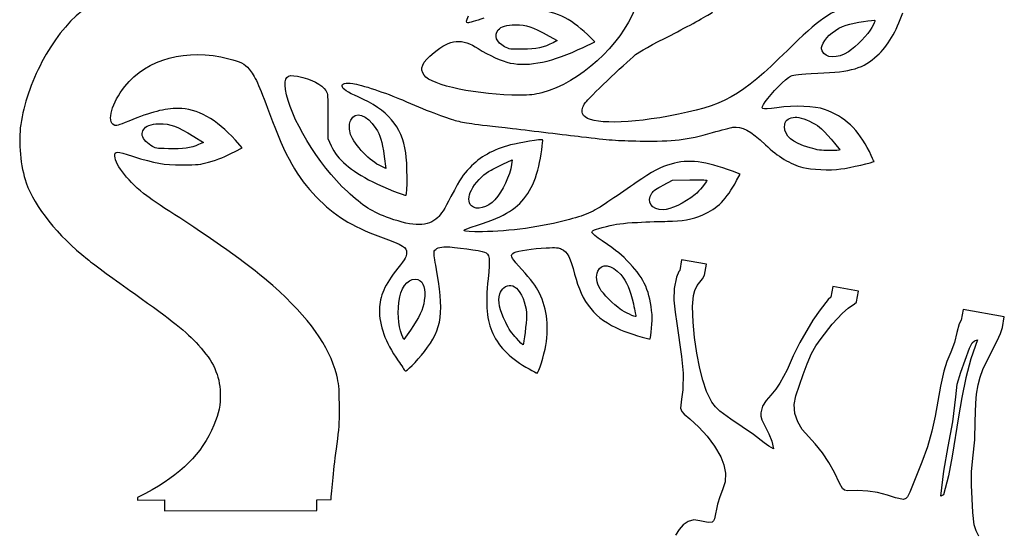
# Model space of a CAD drawing. Units: inches. Extents: x 114 to 122, y 69 to 84.6.
# Drawn here: x 114.9 to 121.7, y 76.7 to 80.3 of the extents above; entities that cross this region are included whole.
import ezdxf

# ---------------------------------------------------------------- set-up
doc = ezdxf.new("R2010")
doc.units = ezdxf.units.IN
doc.layers.get('0').update_dxf_attribs({"linetype": 'CONTINUOUS'})

msp = doc.modelspace()

# ---------------------------------------------------------------- linework, layer by layer
for p, q in [((118.5352, 80.145), (118.5904, 80.1151)), ((118.5904, 80.1151), (118.5613, 80.0997)), ((118.7702, 80.0674), (118.851, 80.1056)), ((118.851, 80.1056), (118.7985, 80.1562)), ((117.0046, 79.5907), (117.0036, 79.4374)), ((116.0792, 79.4503), (116.1443, 79.4091)), ((116.4132, 79.3736), (116.3654, 79.4269)), ((117.0036, 79.4374), (117.0283, 79.3861)), ((116.1443, 79.4091), (116.1118, 79.395)), ((116.3649, 79.3482), (116.4132, 79.3736)), ((117.394, 79.3135), (117.4053, 79.2295)), ((118.2151, 79.259), (118.28, 79.2891)), ((118.28, 79.2891), (118.2752, 79.2578)), ((117.4053, 79.2295), (117.3593, 79.2527)), ((119.8543, 79.1915), (119.801, 79.212)), ((119.8303, 79.1467), (119.8543, 79.1915)), ((119.3233, 79.1151), (119.3882, 79.1486)), ((119.3882, 79.1486), (119.5063, 79.1508)), ((117.5293, 78.0483), (117.517, 78.0803)), ((117.5753, 78.1138), (117.5293, 78.0483)), ((115.7445, 76.9849), (115.6902, 76.9555)), ((115.6902, 76.9555), (115.6901, 76.9389)), ((115.6901, 76.9389), (115.8756, 76.9393)), ((115.8756, 76.9393), (115.8751, 76.8648)), ((116.9282, 76.8668), (116.9287, 76.9413)), ((116.9287, 76.9413), (117.0272, 76.9415)), ((115.8751, 76.8648), (116.9282, 76.8668))]:
    msp.add_line(p, q)
msp.add_lwpolyline([(121.5051, 76.688), (121.485, 76.7263), (121.4724, 76.7675), (121.4631, 76.8534), (121.4539, 77.0409), (121.4535, 77.1346), (121.463, 77.2279), (121.4765, 77.3541), (121.4794, 77.4811), (121.4834, 77.6081), (121.4895, 77.6712), (121.5003, 77.734), (121.5136, 77.7881), (121.5326, 77.84), (121.5805, 77.9398), (121.6311, 78.0388), (121.6534, 78.0896), (121.6676, 78.131), (121.6806, 78.2049), (121.3965, 78.255), (121.3835, 78.1811), (121.3682, 78.1575), (121.3534, 78.0965), (121.3358, 78.0279), (121.3107, 77.9617), (121.284, 77.8961), (121.2615, 77.8291), (121.2384, 77.7261), (121.2203, 77.6222), (121.2024, 77.5182), (121.18, 77.4152), (121.1492, 77.3073), (121.1115, 77.2016), (121.0273, 76.9935), (121.0121, 76.9617), (121.0007, 76.9489), (120.9846, 76.9425), (120.9277, 76.9548), (120.8722, 76.9736), (120.8048, 76.9908), (120.7362, 77.0007), (120.6668, 77.0045), (120.5974, 77.003), (120.5769, 77.0066), (120.5615, 77.0194), (120.5403, 77.0556), (120.5061, 77.1281), (120.4671, 77.1981), (120.4228, 77.265), (120.3729, 77.3278), (120.2842, 77.4262), (120.2525, 77.479), (120.2332, 77.5375), (120.2286, 77.5987), (120.2407, 77.6591), (120.2911, 77.8063), (120.3173, 77.8795), (120.3479, 77.9509), (120.3781, 78.0055), (120.4142, 78.0562), (120.4914, 78.1544), (120.5621, 78.2313), (120.6021, 78.2648), (120.6453, 78.2943), (120.658, 78.3054), (120.6593, 78.3088), (120.6586, 78.3089), (120.6716, 78.3828), (120.4949, 78.414), (120.4819, 78.3401), (120.464, 78.3237), (120.4084, 78.2544), (120.3579, 78.1813), (120.2678, 78.028), (120.2216, 77.9345), (120.1786, 77.8389), (120.13, 77.7469), (120.1007, 77.704), (120.0666, 77.6639), (120.035, 77.6279), (120.0099, 77.5866), (119.9973, 77.5415), (119.9978, 77.5179), (120.0037, 77.4938), (120.0533, 77.3963), (120.0741, 77.3461), (120.0855, 77.2926), (120.0519, 77.311), (120.0217, 77.3348), (119.9468, 77.3924), (119.8682, 77.445), (119.7893, 77.4971), (119.7135, 77.5535), (119.6841, 77.5832), (119.6594, 77.616), (119.6216, 77.6888), (119.5957, 77.7675), (119.5768, 77.8479), (119.5554, 77.954), (119.5396, 78.0611), (119.5293, 78.1688), (119.5247, 78.277), (119.5311, 78.3515), (119.5416, 78.3873), (119.5587, 78.4206), (119.5941, 78.468), (119.6086, 78.4931), (119.6087, 78.4941), (119.6217, 78.5679), (119.4497, 78.5983), (119.4367, 78.5244), (119.4314, 78.5178), (119.4158, 78.4798), (119.3986, 78.4003), (119.3969, 78.3195), (119.4048, 78.2384), (119.4164, 78.158), (119.45, 77.9298), (119.461, 77.8152), (119.4594, 77.7), (119.4497, 77.6365), (119.4418, 77.573), (119.4526, 77.5508), (119.4686, 77.5321), (119.506, 77.4994), (119.5696, 77.4428), (119.6266, 77.3795), (119.6768, 77.3108), (119.7202, 77.2376), (119.7426, 77.1827), (119.7539, 77.1245), (119.7515, 77.0657), (119.7331, 77.0094), (119.7132, 76.961), (119.699, 76.9109), (119.6776, 76.8086), (119.6706, 76.7946), (119.6605, 76.7866), (119.6341, 76.7837), (119.5765, 76.7961), (119.5345, 76.8012), (119.4947, 76.791), (119.4597, 76.7684), (119.4326, 76.7361), (119.4083, 76.6966)])
msp.add_lwpolyline([(121.4491, 77.9155), (121.4143, 77.7828), (121.3871, 77.6484), (121.3645, 77.5128), (121.3209, 77.2412), (121.2939, 77.1066), (121.2593, 76.9737), (121.2593, 76.9737), (121.242, 76.9665), (121.2618, 77.1386), (121.2936, 77.3091), (121.3252, 77.4797), (121.3446, 77.652), (121.3557, 77.7389), (121.379, 77.8231), (121.4401, 77.9875), (121.4591, 78.0259), (121.4739, 78.04), (121.4944, 78.0456)], close=True)
for points in [[(115.6778, 80.4956), (115.3897, 80.431), (115.1847, 80.2633), (115.029, 79.967)], [(118.7985, 80.1562), (118.6799, 80.2713), (118.572, 80.3204), (118.4177, 80.3281)], [(119.1284, 80.3381), (119.027, 80.0779), (118.7481, 79.8241), (118.485, 79.7542)], [(119.3772, 80.1526), (119.4957, 80.2135), (119.6215, 80.2824), (119.6626, 80.3098)], [(120.6323, 80.3616), (120.4855, 80.322), (120.3967, 80.2592), (120.1815, 80.0468)], [(117.973, 80.2359), (117.9584, 80.2359), (117.9599, 80.2512), (117.9766, 80.2846)], [(118.0834, 80.2688), (118.0285, 80.2507), (117.9782, 80.2359), (117.973, 80.2359)], [(120.5884, 80.2209), (120.642, 80.2377), (120.7867, 80.2613), (120.7866, 80.2526)], [(120.7866, 80.2526), (120.7866, 80.2493), (120.7765, 80.2279), (120.7652, 80.2052)], [(120.8021, 80.01), (120.8745, 80.0768), (120.9352, 80.1782), (120.979, 80.3063)], [(118.2265, 80.0717), (118.1687, 80.1023), (118.1512, 80.1503), (118.1825, 80.1877)], [(118.1825, 80.1877), (118.2037, 80.213), (118.2381, 80.2231), (118.3028, 80.2232)], [(118.3028, 80.2232), (118.3826, 80.2234), (118.4083, 80.2148), (118.5352, 80.145)], [(120.4286, 80.0973), (120.4507, 80.1453), (120.5203, 80.1988), (120.5884, 80.2209)], [(120.7652, 80.2052), (120.7398, 80.1585), (120.6574, 80.0717), (120.6037, 80.0376)], [(117.7393, 80.0322), (117.8515, 80.1244), (117.932, 80.1319), (118.0444, 80.0594)], [(119.1321, 80.0175), (119.152, 80.0335), (119.2514, 80.089), (119.3772, 80.1526)], [(118.0444, 80.0594), (118.1173, 80.0122), (118.2081, 79.971), (118.2647, 79.9591)], [(118.3505, 80.054), (118.2647, 80.0531), (118.2601, 80.0538), (118.2265, 80.0717)], [(118.2647, 79.9591), (118.3972, 79.9321), (118.5591, 79.967), (118.7702, 80.0674)], [(118.5613, 80.0997), (118.4997, 80.0669), (118.4455, 80.0555), (118.3505, 80.054)], [(120.1815, 80.0468), (119.856, 79.7242), (119.744, 79.6626), (119.3595, 79.5919)], [(120.4216, 80.0439), (120.4145, 80.0632), (120.4145, 80.0679), (120.4286, 80.0973)], [(120.6037, 80.0376), (120.5261, 79.9874), (120.443, 79.9899), (120.4216, 80.0439)], [(115.6012, 79.7968), (115.7563, 79.9911), (116.0266, 80.0636), (116.3197, 79.9888)], [(116.3197, 79.9888), (116.4021, 79.9683), (116.4277, 79.955), (116.4611, 79.9164)], [(117.6703, 79.8747), (117.637, 79.922), (117.6551, 79.9627), (117.7393, 80.0322)], [(118.7855, 79.6861), (118.8048, 79.7142), (119.0492, 79.9486), (119.1321, 80.0175)], [(120.3915, 79.8885), (120.6265, 79.8983), (120.7072, 79.9224), (120.8021, 80.01)], [(115.029, 79.967), (114.9548, 79.8262), (114.9023, 79.6721), (114.8822, 79.5354)], [(116.4611, 79.9164), (116.5004, 79.8705), (116.5271, 79.8132), (116.6022, 79.61)], [(116.7129, 79.7762), (116.7016, 79.8622), (116.7195, 79.8829), (116.7953, 79.8677)], [(116.7953, 79.8677), (116.8948, 79.8472), (116.9639, 79.812), (116.9913, 79.7681)], [(118.3299, 79.7366), (118.0468, 79.7361), (117.7187, 79.8048), (117.6703, 79.8747)], [(120.0273, 79.6898), (120.0706, 79.7532), (120.1696, 79.8534), (120.2033, 79.8681)], [(120.2033, 79.8681), (120.2285, 79.8789), (120.2589, 79.8823), (120.3915, 79.8885)], [(115.5268, 79.5299), (115.4755, 79.5532), (115.512, 79.6852), (115.6012, 79.7968)], [(117.1396, 79.0703), (116.939, 79.2566), (116.7373, 79.5896), (116.7129, 79.7762)], [(116.9913, 79.7681), (117.005, 79.7447), (117.0056, 79.7381), (117.0046, 79.5907)], [(117.103, 79.7989), (117.1005, 79.8169), (117.1276, 79.8243), (117.1764, 79.8177)], [(117.2133, 79.7251), (117.1423, 79.7557), (117.1055, 79.7809), (117.103, 79.7989)], [(117.1764, 79.8177), (117.2311, 79.8112), (117.4128, 79.7509), (117.52, 79.7037)], [(117.5439, 79.3391), (117.5148, 79.523), (117.4186, 79.6349), (117.2133, 79.7251)], [(117.52, 79.7037), (117.668, 79.6387), (117.828, 79.577), (117.884, 79.5624)], [(118.485, 79.7542), (118.4302, 79.7394), (118.4057, 79.7367), (118.3299, 79.7366)], [(115.9703, 79.6454), (115.8773, 79.6453), (115.7815, 79.6204), (115.6299, 79.5581)], [(116.3654, 79.4269), (116.2371, 79.57), (116.1003, 79.6457), (115.9703, 79.6454)], [(118.7651, 79.6094), (118.7581, 79.6361), (118.7621, 79.6507), (118.7855, 79.6861)], [(120.1075, 79.65), (119.9952, 79.6344), (119.9906, 79.6371), (120.0273, 79.6898)], [(120.4374, 79.6386), (120.3702, 79.6625), (120.2356, 79.6669), (120.1075, 79.65)], [(120.7481, 79.3465), (120.6726, 79.499), (120.5776, 79.5888), (120.4374, 79.6386)], [(116.6022, 79.61), (116.713, 79.3108), (116.7913, 79.1703), (116.9249, 79.0332)], [(117.1582, 79.4777), (117.1505, 79.5117), (117.1521, 79.541), (117.1634, 79.5644)], [(117.1634, 79.5644), (117.1942, 79.6298), (117.2732, 79.6039), (117.3366, 79.5074)], [(117.884, 79.5624), (117.9551, 79.5445), (117.9887, 79.5399), (118.2815, 79.5065)], [(119.3595, 79.5919), (119.0312, 79.5319), (118.7831, 79.5394), (118.7651, 79.6094)], [(120.1716, 79.5581), (120.1849, 79.5768), (120.2272, 79.5889), (120.2595, 79.5829)], [(120.2595, 79.5829), (120.299, 79.5757), (120.3727, 79.5418), (120.4035, 79.5165)], [(114.8822, 79.5354), (114.8642, 79.4127), (114.8802, 79.2414), (114.9197, 79.1321)], [(115.6299, 79.5581), (115.5545, 79.5267), (115.5413, 79.5233), (115.5268, 79.5299)], [(115.7204, 79.4663), (115.7204, 79.473), (115.7251, 79.4876), (115.7305, 79.4977)], [(115.7305, 79.4977), (115.7432, 79.523), (115.7835, 79.5384), (115.8357, 79.5385)], [(115.8357, 79.5385), (115.9241, 79.5387), (115.9596, 79.5261), (116.0792, 79.4503)], [(117.3366, 79.5074), (117.3692, 79.4581), (117.3789, 79.4241), (117.394, 79.3135)], [(118.2815, 79.5065), (118.4245, 79.4901), (118.6388, 79.4645), (118.7588, 79.4501)], [(119.6629, 79.4784), (119.7244, 79.4966), (119.7886, 79.5133), (119.8051, 79.5154)], [(119.8051, 79.5154), (119.8665, 79.5242), (119.9243, 79.4929), (120.0299, 79.3945)], [(120.1621, 79.5201), (120.1615, 79.5334), (120.1662, 79.5501), (120.1716, 79.5581)], [(120.3379, 79.3731), (120.2102, 79.4121), (120.1623, 79.4514), (120.1621, 79.5201)], [(120.4035, 79.5165), (120.4311, 79.4932), (120.5431, 79.3668), (120.543, 79.3581)], [(115.7819, 79.3891), (115.7484, 79.4097), (115.7202, 79.445), (115.7204, 79.4663)], [(117.3593, 79.2527), (117.2823, 79.2913), (117.173, 79.4137), (117.1582, 79.4777)], [(118.4888, 79.4282), (118.4835, 79.4335), (118.3296, 79.4092), (118.2681, 79.3931)], [(118.4625, 79.2468), (118.4774, 79.3102), (118.494, 79.4229), (118.4888, 79.4282)], [(118.7588, 79.4501), (118.9513, 79.4264), (118.9975, 79.4232), (119.1644, 79.4202)], [(119.1644, 79.4202), (119.396, 79.4166), (119.4858, 79.4268), (119.6629, 79.4784)], [(115.9031, 79.3666), (115.8174, 79.3685), (115.8128, 79.3698), (115.7819, 79.3891)], [(116.1118, 79.395), (116.0602, 79.3716), (116.0021, 79.3635), (115.9031, 79.3666)], [(117.0283, 79.3861), (117.0732, 79.2915), (117.1604, 79.2164), (117.3149, 79.138)], [(118.2681, 79.3931), (118.1452, 79.3602), (118.0564, 79.3107), (117.9853, 79.2353)], [(120.0299, 79.3945), (120.1191, 79.3106), (120.1999, 79.2615), (120.2882, 79.237)], [(120.4717, 79.354), (120.413, 79.3539), (120.3906, 79.3572), (120.3379, 79.3731)], [(120.543, 79.3581), (120.543, 79.3561), (120.5113, 79.354), (120.4717, 79.354)], [(115.5326, 79.3159), (115.5309, 79.3513), (115.5421, 79.3513), (115.6547, 79.3155)], [(115.7531, 79.041), (115.631, 79.1328), (115.5361, 79.2506), (115.5326, 79.3159)], [(115.6547, 79.3155), (115.8173, 79.2638), (115.8641, 79.2559), (115.9994, 79.2562)], [(116.181, 79.2738), (116.2504, 79.294), (116.2927, 79.3107), (116.3649, 79.3482)], [(117.5459, 79.0457), (117.5559, 79.0518), (117.5541, 79.2744), (117.5439, 79.3391)], [(120.78, 79.2786), (120.78, 79.2799), (120.7657, 79.3105), (120.7481, 79.3465)], [(115.9994, 79.2562), (116.1083, 79.2557), (116.1234, 79.2577), (116.181, 79.2738)], [(117.9853, 79.2353), (117.9322, 79.1791), (117.9282, 79.1725), (117.856, 79.0357)], [(118.1158, 79.2088), (118.135, 79.2195), (118.1794, 79.2423), (118.2151, 79.259)], [(118.2752, 79.2578), (118.2634, 79.1804), (118.2125, 79.0737), (118.1594, 79.0142)], [(118.386, 79.0567), (118.4206, 79.1101), (118.4441, 79.1681), (118.4625, 79.2468)], [(119.3778, 79.2612), (119.3064, 79.2404), (119.2461, 79.209), (119.136, 79.1328)], [(119.801, 79.212), (119.6174, 79.281), (119.4948, 79.2954), (119.3778, 79.2612)], [(120.2882, 79.237), (120.3435, 79.2224), (120.4754, 79.2166), (120.55, 79.2268)], [(120.55, 79.2268), (120.6108, 79.2349), (120.78, 79.2732), (120.78, 79.2786)], [(117.9968, 79.0813), (118.0202, 79.126), (118.0754, 79.1854), (118.1158, 79.2088)], [(119.5063, 79.1508), (119.571, 79.1523), (119.6244, 79.1517), (119.6244, 79.1484)], [(114.9197, 79.1321), (114.9806, 78.9622), (115.135, 78.7692), (115.3424, 78.6035)], [(117.3149, 79.138), (117.3991, 79.0955), (117.5373, 79.0404), (117.5459, 79.0457)], [(119.136, 79.1328), (119.0903, 79.1013), (119.0121, 79.0472), (118.9617, 79.0131)], [(119.2431, 79.059), (119.2538, 79.075), (119.277, 79.091), (119.3233, 79.1151)], [(119.6244, 79.1484), (119.6244, 79.1377), (119.5705, 79.0723), (119.5433, 79.0509)], [(119.5964, 78.9096), (119.6983, 78.9545), (119.7595, 79.0159), (119.8303, 79.1467)], [(115.9811, 78.8881), (115.8917, 78.9453), (115.7886, 79.0144), (115.7531, 79.041)], [(116.9249, 79.0332), (117.0508, 78.9041), (117.1644, 78.8337), (117.3685, 78.7581)], [(117.4307, 78.8869), (117.3135, 78.9286), (117.2465, 78.9712), (117.1396, 79.0703)], [(117.856, 79.0357), (117.8099, 78.9489), (117.7865, 78.9115), (117.7646, 78.8908)], [(117.9968, 78.9726), (117.9745, 78.9946), (117.9748, 79.0379), (117.9968, 79.0813)], [(118.0381, 78.8387), (118.2338, 78.9017), (118.3213, 78.9559), (118.386, 79.0567)], [(119.3222, 78.9451), (119.243, 78.945), (119.2038, 79.0009), (119.2431, 79.059)], [(119.5433, 79.0509), (119.4663, 78.9887), (119.375, 78.9452), (119.3222, 78.9451)], [(118.1594, 79.0142), (118.1102, 78.9595), (118.0295, 78.9387), (117.9968, 78.9726)], [(118.9617, 79.0131), (118.8483, 78.9342), (118.798, 78.9108), (118.6744, 78.8779)], [(116.6239, 78.4206), (116.4855, 78.5437), (116.2412, 78.7206), (115.9811, 78.8881)], [(117.7646, 78.8908), (117.6982, 78.828), (117.5986, 78.8272), (117.4307, 78.8869)], [(119.352, 78.8652), (119.4496, 78.8653), (119.5263, 78.8795), (119.5964, 78.9096)], [(118.0734, 78.7934), (117.9124, 78.7924), (117.9085, 78.7978), (118.0381, 78.8387)], [(118.6744, 78.8779), (118.484, 78.8262), (118.2575, 78.7944), (118.0734, 78.7934)], [(118.8302, 78.7875), (118.8303, 78.8022), (118.8448, 78.8082), (118.9308, 78.8297)], [(118.9308, 78.8297), (119.0008, 78.8478), (119.0352, 78.8519), (119.1454, 78.8581)], [(119.1454, 78.8581), (119.2174, 78.8616), (119.3104, 78.8651), (119.352, 78.8652)], [(117.3685, 78.7581), (117.533, 78.6964), (117.5494, 78.6864), (117.5492, 78.6477)], [(118.9011, 78.7303), (118.8617, 78.7569), (118.8302, 78.7828), (118.8302, 78.7875)], [(117.7406, 78.6588), (117.748, 78.6774), (117.7784, 78.6888), (117.8226, 78.6889)], [(117.8226, 78.6889), (117.8714, 78.689), (118.0639, 78.6627), (118.0883, 78.6528)], [(118.2921, 78.6485), (118.3193, 78.6612), (118.4236, 78.6767), (118.5128, 78.6816)], [(118.5128, 78.6816), (118.584, 78.685), (118.5992, 78.6837), (118.6203, 78.6738)], [(119.0933, 78.5733), (119.0331, 78.6372), (119.0107, 78.6552), (118.9011, 78.7303)], [(117.5492, 78.6477), (117.549, 78.6211), (117.5423, 78.6091), (117.4891, 78.5416)], [(117.7505, 78.5614), (117.7403, 78.6161), (117.7366, 78.6488), (117.7406, 78.6588)], [(118.0883, 78.6528), (118.1232, 78.6382), (118.1269, 78.6122), (118.1121, 78.4681)], [(118.3225, 78.5579), (118.2701, 78.6151), (118.263, 78.6351), (118.2921, 78.6485)], [(118.6203, 78.6738), (118.6597, 78.6552), (118.6819, 78.6132), (118.7101, 78.5006)], [(115.3424, 78.6035), (115.3903, 78.5656), (115.5361, 78.4586), (115.6674, 78.3655)], [(117.4891, 78.5416), (117.3979, 78.4254), (117.3624, 78.3467), (117.3611, 78.258)], [(117.6726, 77.9653), (117.797, 78.1235), (117.8116, 78.2362), (117.7505, 78.5614)], [(118.4567, 78.3894), (118.4332, 78.4314), (118.3887, 78.4867), (118.3225, 78.5579)], [(118.8706, 78.5209), (118.8954, 78.579), (118.9666, 78.5684), (119.0295, 78.4965)], [(119.2454, 78.2216), (119.2332, 78.3756), (119.1923, 78.4688), (119.0933, 78.5733)], [(118.7101, 78.5006), (118.7609, 78.302), (118.8512, 78.1922), (119.0269, 78.1158)], [(118.8863, 78.3976), (118.8615, 78.4429), (118.8559, 78.4862), (118.8706, 78.5209)], [(119.0295, 78.4965), (119.072, 78.4479), (119.0948, 78.396), (119.1172, 78.2947)], [(117.0664, 77.8015), (117.0124, 78.0074), (116.8777, 78.1964), (116.6239, 78.4206)], [(117.5016, 78.3423), (117.5147, 78.4223), (117.5777, 78.4824), (117.6278, 78.4619)], [(117.6278, 78.4619), (117.6685, 78.4446), (117.6828, 78.3986), (117.6717, 78.3186)], [(118.1121, 78.4681), (118.0931, 78.2834), (118.1022, 78.1801), (118.1458, 78.0888)], [(118.1939, 78.3643), (118.1979, 78.3776), (118.2106, 78.397), (118.2219, 78.4063)], [(118.2219, 78.4063), (118.2531, 78.4331), (118.288, 78.4271), (118.3208, 78.3899)], [(115.6674, 78.3655), (115.9321, 78.178), (116.0239, 78.1048), (116.1104, 78.0096)], [(117.517, 78.0803), (117.4904, 78.1509), (117.4844, 78.2409), (117.5016, 78.3423)], [(118.2341, 78.165), (118.1892, 78.2569), (118.1783, 78.3089), (118.1939, 78.3643)], [(118.3208, 78.3899), (118.3535, 78.3519), (118.38, 78.2713), (118.3789, 78.2093)], [(118.5115, 78.0075), (118.5356, 78.1503), (118.5166, 78.2816), (118.4567, 78.3894)], [(119.0246, 78.2585), (118.9865, 78.2844), (118.9019, 78.3696), (118.8863, 78.3976)], [(117.6717, 78.3186), (117.6626, 78.2533), (117.6385, 78.2026), (117.5753, 78.1138)], [(119.1172, 78.2947), (119.1274, 78.2474), (119.1351, 78.2081), (119.1337, 78.2067)], [(117.3611, 78.258), (117.3603, 78.142), (117.3992, 78.0348), (117.4907, 77.9016)], [(118.3789, 78.2093), (118.378, 78.1693), (118.3585, 78.0166), (118.3538, 78.0112)], [(119.1337, 78.2067), (119.1291, 78.202), (119.0581, 78.2359), (119.0246, 78.2585)], [(119.2317, 78.0536), (119.2383, 78.0602), (119.2484, 78.1836), (119.2454, 78.2216)], [(118.3079, 78.0565), (118.2785, 78.0884), (118.2556, 78.1224), (118.2341, 78.165)], [(118.1458, 78.0888), (118.192, 77.9916), (118.2713, 77.9131), (118.3956, 77.8446)], [(119.0269, 78.1158), (119.0769, 78.0939), (119.227, 78.0482), (119.2317, 78.0536)], [(116.1104, 78.0096), (116.2139, 77.8965), (116.2568, 77.8019), (116.2612, 77.6779)], [(118.3538, 78.0112), (118.3525, 78.0106), (118.3322, 78.0305), (118.3079, 78.0565)], [(118.4521, 77.8167), (118.4614, 77.8168), (118.5005, 77.9422), (118.5115, 78.0075)], [(117.5384, 77.8317), (117.5449, 77.823), (117.6193, 77.8965), (117.6726, 77.9653)], [(117.4907, 77.9016), (117.5142, 77.8676), (117.5358, 77.8357), (117.5384, 77.8317)], [(117.0849, 77.6041), (117.083, 77.7208), (117.0805, 77.7455), (117.0664, 77.8015)], [(118.3956, 77.8446), (118.4232, 77.8294), (118.4488, 77.8167), (118.4521, 77.8167)], [(116.2612, 77.6779), (116.264, 77.5946), (116.253, 77.5412), (116.2168, 77.4565)], [(117.0727, 77.3608), (117.0845, 77.4508), (117.0868, 77.4941), (117.0849, 77.6041)], [(116.2168, 77.4565), (116.1304, 77.2543), (115.9955, 77.1194), (115.7445, 76.9849)], [(117.0272, 76.9415), (117.0341, 77.0465), (117.0482, 77.1743), (117.0727, 77.3608)]]:
    msp.add_open_spline(points, degree=3)

doc.saveas('drawing.dxf')
